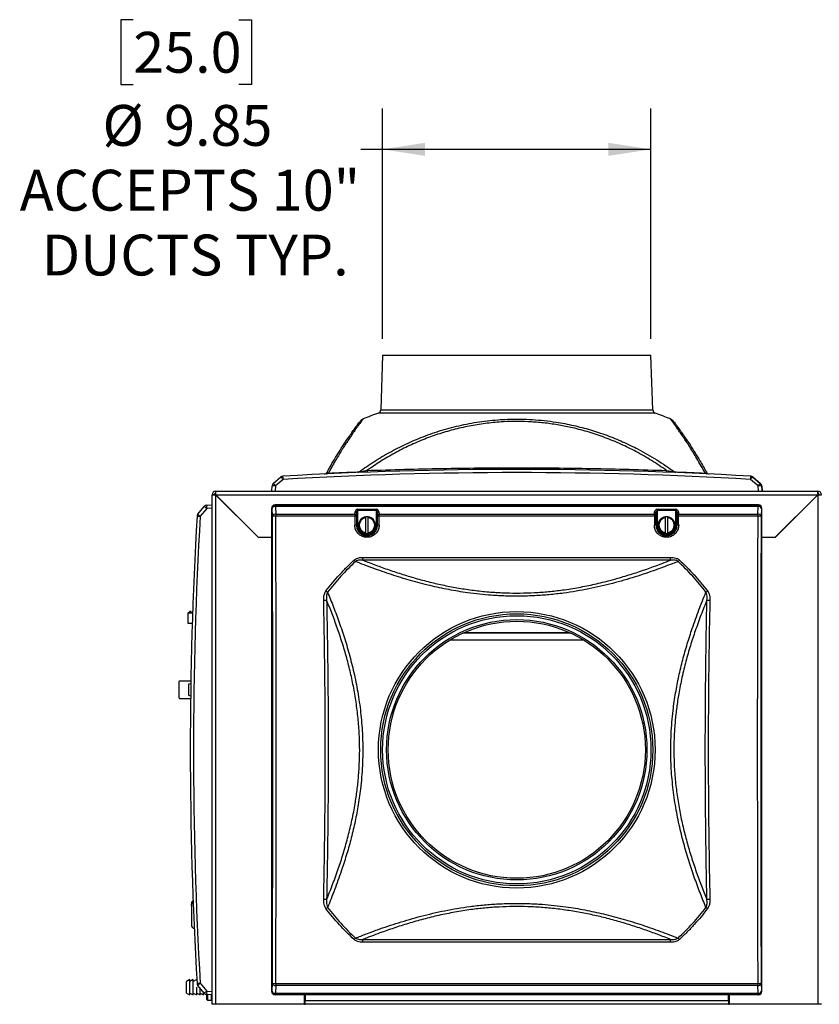
# Model space of a CAD drawing. Units: inches. Extents: x 0.4 to 16.6, y 0.2 to 10.8.
# Drawn here: x 8.9 to 11.4, y 3.8 to 6.8 of the extents above; entities that cross this region are included whole.
import ezdxf

# ---------------------------------------------------------------- set-up
doc = ezdxf.new("R2010")
doc.units = ezdxf.units.IN
doc.header["$MEASUREMENT"] = 0
doc.layers.add('SLD-0', color=179, linetype='Continuous')
doc.styles.add('SLDTEXTSTYLE0', font='TXT', dxfattribs={"width": 0.75})
doc.dimstyles.new('SLDDIMSTYLE0', dxfattribs={"dimtxt": 0.125, "dimasz": 0.13, "dimexe": 0, "dimexo": 0.0625, "dimgap": 0.03125, "dimtad": 0, "dimtih": 1, "dimtoh": 1, "dimlfac": 12, "dimrnd": 1e-09, "dimzin": 12, "dimdsep": 46, "dimtxsty": 'SLDTEXTSTYLE0', "dimsah": 1, "dimcen": 0.09, "dimadec": 0, "dimazin": 3, "dimtfac": 1, "dimtofl": 0, "dimtmove": 0, "dimatfit": 3, "dimfxl": 0, "dimfrac": 2, "dimtolj": 1, "dimtzin": 12, "dimarcsym": 0})

# ---------------------------------------------------------------- blocks, each defined once
blk = doc.blocks.new('_D_15')
at = {"layer": 'SLD-0'}
for p, q in [((9.2802, 6.7745), (9.2422, 6.7745)), ((9.2422, 6.7745), (9.2422, 6.5761)), ((9.6035, 6.7745), (9.6416, 6.7745)), ((9.6416, 6.7745), (9.6416, 6.5761)), ((9.2422, 6.5761), (9.2802, 6.5761)), ((9.6416, 6.5761), (9.6035, 6.5761)), ((10.0432, 5.7977), (10.0432, 6.5026)), ((10.8643, 5.7977), (10.8643, 6.5026)), ((10.0432, 6.3776), (9.9765, 6.3776)), ((10.8643, 6.3776), (10.0432, 6.3776))]:
    blk.add_line(p, q, dxfattribs=at)
for points in [[(10.0432, 6.3776), (10.1732, 6.3576), (10.1732, 6.3976)], [(10.8643, 6.3776), (10.7343, 6.3976), (10.7343, 6.3576)]]:
    blk.add_solid(points, dxfattribs=at)
at = {"layer": 'SLD-0', "char_height": 0.125, "attachment_point": 1, "style": 'SLDTEXTSTYLE0'}
for s, insert in [('25.0', (9.2802, 6.7372)), ('%%c', (9.186, 6.5134)), ('9.85', (9.3745, 6.5134)), ('ACCEPTS 10"', (8.9326, 6.3149)), ('DUCTS TYP.', (9.0003, 6.1165))]:
    blk.add_mtext(s, dxfattribs=dict(at, insert=insert))

msp = doc.modelspace()

# ---------------------------------------------------------------- linework, layer by layer
at = {"color": 7, "linetype": 'Continuous', "lineweight": 25}
for p, q in [((10.0432, 5.74772), (10.03733, 5.57965)), ((10.0432, 5.74772), (10.8643, 5.74772)), ((10.87017, 5.57965), (10.8643, 5.74772)), ((9.70845, 5.35476), (9.73217, 5.37467)), ((9.73886, 5.36732), (9.71514, 5.34742)), ((11.19235, 5.34742), (11.16863, 5.36732)), ((11.17532, 5.37467), (11.19904, 5.35476)), ((11.17616, 5.37467), (11.19988, 5.35476)), ((9.70375, 5.33105), (9.70475, 5.34742)), ((9.71514, 5.34742), (9.71414, 5.33105)), ((11.19335, 5.33105), (11.19235, 5.34742)), ((11.20275, 5.34742), (11.20375, 5.33105)), ((11.20358, 5.34742), (11.20458, 5.33105)), ((9.52791, 5.32022), (9.52125, 5.32022)), ((9.52125, 3.76022), (9.52125, 5.32022)), ((9.53208, 5.33105), (11.37541, 5.33105)), ((9.53208, 5.33105), (9.53208, 5.32439)), ((9.53208, 5.31963), (9.53208, 3.76022)), ((9.53208, 5.31963), (9.66291, 5.1888)), ((9.53267, 5.32022), (11.37482, 5.32022)), ((9.6635, 5.18939), (9.53267, 5.32022)), ((11.37482, 5.32022), (11.24399, 5.18939)), ((11.24458, 5.1888), (11.37541, 5.31963)), ((11.37541, 5.32439), (11.37541, 5.33105)), ((11.37541, 5.31963), (11.37541, 3.76022)), ((9.47763, 5.26096), (9.49754, 5.28468)), ((9.50488, 5.27799), (9.48498, 5.25427)), ((9.50488, 5.28839), (9.52125, 5.28939)), ((9.52125, 5.27899), (9.50488, 5.27799)), ((9.70375, 3.79978), (9.70375, 5.27899)), ((9.70475, 5.27799), (9.70375, 5.27899)), ((9.70596, 5.25427), (9.70475, 5.27799)), ((9.71414, 5.28939), (9.71514, 5.28839)), ((11.19335, 5.28939), (9.71414, 5.28939)), ((9.71514, 5.28839), (9.71514, 5.28468)), ((9.71514, 5.28839), (11.19235, 5.28839)), ((9.71514, 5.28468), (9.71636, 5.26096)), ((11.19235, 5.28468), (9.71514, 5.28468)), ((9.96645, 5.2756), (10.02437, 5.2756)), ((9.96645, 5.2756), (9.96645, 5.27239)), ((10.02437, 5.2756), (10.02437, 5.27239)), ((10.88312, 5.2756), (10.94104, 5.2756)), ((10.88312, 5.2756), (10.88312, 5.27239)), ((10.94104, 5.2756), (10.94104, 5.27239)), ((11.19113, 5.26096), (11.19235, 5.28468)), ((11.19235, 5.28839), (11.19335, 5.28939)), ((11.19235, 5.28468), (11.19235, 5.28839)), ((11.20275, 5.27799), (11.20153, 5.25427)), ((11.20375, 5.27899), (11.20275, 5.27799)), ((11.20375, 3.79978), (11.20375, 5.27899)), ((9.591, 5.26189), (9.58982, 5.26189)), ((9.59958, 5.25331), (9.59958, 5.25213)), ((9.71636, 5.26096), (9.71636, 5.25487)), ((9.71636, 5.26096), (9.95851, 5.26096)), ((9.9584, 5.25487), (9.71636, 5.25487)), ((9.95851, 5.26096), (9.95898, 5.26744)), ((9.96396, 5.26423), (9.96349, 5.25775)), ((9.96396, 5.22689), (9.96396, 5.26423)), ((9.96645, 5.27239), (9.96645, 5.22689)), ((10.02437, 5.27239), (9.96645, 5.27239)), ((9.99187, 5.25016), (9.99187, 5.25269)), ((9.99895, 5.25269), (9.99187, 5.25269)), ((9.99187, 5.20361), (9.99187, 5.25016)), ((9.99895, 5.25016), (9.99895, 5.25269)), ((9.99895, 5.20361), (9.99895, 5.25016)), ((10.02437, 5.22689), (10.02437, 5.27239)), ((10.02734, 5.25775), (10.02686, 5.26423)), ((10.02686, 5.26423), (10.02686, 5.22689)), ((10.03184, 5.26744), (10.03232, 5.26096)), ((10.03232, 5.26096), (10.87517, 5.26096)), ((10.87506, 5.25487), (10.03243, 5.25487)), ((10.87517, 5.26096), (10.87565, 5.26744)), ((10.88063, 5.26423), (10.88015, 5.25775)), ((10.88063, 5.22689), (10.88063, 5.26423)), ((10.88312, 5.27239), (10.88312, 5.22689)), ((10.94104, 5.27239), (10.88312, 5.27239)), ((10.90854, 5.25016), (10.90854, 5.25269)), ((10.91562, 5.25269), (10.90854, 5.25269)), ((10.90854, 5.20361), (10.90854, 5.25016)), ((10.91562, 5.25016), (10.91562, 5.25269)), ((10.91562, 5.20361), (10.91562, 5.25016)), ((10.94104, 5.22689), (10.94104, 5.27239)), ((10.94401, 5.25775), (10.94353, 5.26423)), ((10.94353, 5.26423), (10.94353, 5.22689)), ((10.94851, 5.26744), (10.94899, 5.26096)), ((10.94899, 5.26096), (11.19113, 5.26096)), ((11.19113, 5.25487), (10.9491, 5.25487)), ((11.19113, 5.25487), (11.19113, 5.26096)), ((11.30791, 5.25331), (11.30791, 5.25213)), ((11.31767, 5.26189), (11.31649, 5.26189)), ((11.31708, 5.26189), (11.31708, 5.2613)), ((9.96396, 5.22689), (9.96324, 5.22689)), ((9.96645, 5.22689), (9.96396, 5.22689)), ((10.02437, 5.22689), (10.02686, 5.22689)), ((10.02686, 5.22689), (10.02759, 5.22689)), ((10.88063, 5.22689), (10.87991, 5.22689)), ((10.88312, 5.22689), (10.88063, 5.22689)), ((10.94104, 5.22689), (10.94353, 5.22689)), ((10.94353, 5.22689), (10.94425, 5.22689)), ((9.70375, 5.1888), (9.66291, 5.1888)), ((9.70375, 5.18939), (9.6635, 5.18939)), ((9.99187, 5.20109), (9.99187, 5.20361)), ((9.99187, 5.20109), (9.99895, 5.20109)), ((9.99895, 5.20109), (9.99895, 5.20361)), ((10.90854, 5.20109), (10.90854, 5.20361)), ((10.90854, 5.20109), (10.91562, 5.20109)), ((10.91562, 5.20109), (10.91562, 5.20361)), ((11.24399, 5.18939), (11.20375, 5.18939)), ((11.24458, 5.1888), (11.20375, 5.1888)), ((9.98298, 5.12854), (10.92452, 5.12854)), ((9.98298, 5.11992), (9.98298, 5.12854)), ((10.92452, 5.11992), (10.92452, 5.12854)), ((10.92452, 5.11992), (9.98298, 5.11992)), ((9.44715, 4.95816), (9.45371, 4.96276)), ((9.44715, 4.95816), (9.44715, 4.92667)), ((9.46164, 4.95816), (9.44715, 4.95816)), ((9.45699, 4.96276), (9.45371, 4.96276)), ((9.45699, 4.95816), (9.45699, 4.96276)), ((9.44715, 4.92667), (9.46062, 4.92667)), ((10.62018, 4.89595), (10.28732, 4.89595)), ((10.29371, 4.89887), (10.61378, 4.89887)), ((10.25046, 4.8763), (10.65703, 4.8763)), ((9.41958, 4.74735), (9.41958, 4.69901)), ((9.45636, 4.74985), (9.42208, 4.74985)), ((9.45623, 4.74162), (9.44875, 4.73985)), ((9.44875, 4.73985), (9.44875, 4.70651)), ((9.44875, 4.70651), (9.45568, 4.70487)), ((9.42208, 4.69651), (9.45557, 4.69651)), ((9.45791, 4.06851), (9.45791, 4.06269)), ((9.45791, 4.06269), (9.45791, 4.06263)), ((9.45791, 4.06263), (9.45791, 4.00285)), ((9.98298, 3.95885), (10.92452, 3.95885)), ((9.98298, 3.95023), (9.98298, 3.95885)), ((10.92452, 3.95023), (9.98298, 3.95023)), ((10.92452, 3.95023), (10.92452, 3.95885)), ((9.45354, 3.83584), (9.44312, 3.83053)), ((9.44312, 3.8123), (9.44312, 3.83053)), ((9.46395, 3.83584), (9.45354, 3.83053)), ((9.45354, 3.8123), (9.45354, 3.83584)), ((9.47437, 3.83584), (9.46395, 3.83053)), ((9.46395, 3.8123), (9.46395, 3.83584)), ((9.44312, 3.79407), (9.44312, 3.8123)), ((9.45354, 3.78877), (9.45354, 3.8123)), ((9.46395, 3.78877), (9.46395, 3.8123)), ((9.47437, 3.78877), (9.47437, 3.8123)), ((9.49754, 3.79409), (9.47763, 3.81781)), ((9.48479, 3.78877), (9.48479, 3.80928)), ((9.48498, 3.82451), (9.50488, 3.80079)), ((9.50488, 3.80079), (9.52125, 3.79978)), ((9.70375, 3.79978), (9.70475, 3.80079)), ((9.70475, 3.80079), (9.70596, 3.82451)), ((9.71636, 3.81781), (9.71514, 3.79409)), ((9.71636, 3.8239), (11.19113, 3.8239)), ((9.71636, 3.8239), (9.71636, 3.81781)), ((11.19113, 3.81781), (9.71636, 3.81781)), ((11.19113, 3.81781), (11.19113, 3.8239)), ((11.19235, 3.79409), (11.19113, 3.81781)), ((11.20153, 3.82451), (11.20275, 3.80079)), ((11.20275, 3.80079), (11.20375, 3.79978)), ((9.44312, 3.79407), (9.45354, 3.78877)), ((9.45354, 3.79407), (9.46395, 3.78877)), ((9.46395, 3.79407), (9.47437, 3.78877)), ((9.47437, 3.79407), (9.48479, 3.78877)), ((9.48479, 3.79407), (9.4952, 3.78877)), ((9.4952, 3.78877), (9.4952, 3.79687)), ((9.4952, 3.79407), (9.49755, 3.79407)), ((9.52125, 3.78939), (9.50488, 3.79039)), ((9.50562, 3.77449), (9.50562, 3.79034)), ((9.50687, 3.77324), (9.52, 3.77324)), ((9.71514, 3.79039), (9.71414, 3.78939)), ((11.19335, 3.78939), (9.71414, 3.78939)), ((9.71514, 3.79409), (11.19235, 3.79409)), ((9.71514, 3.79409), (9.71514, 3.79039)), ((11.19235, 3.79039), (9.71514, 3.79039)), ((9.80375, 3.76022), (9.80375, 3.78939)), ((9.80375, 3.78772), (9.80583, 3.78772)), ((9.80583, 3.78939), (9.80583, 3.77105)), ((11.10166, 3.77105), (9.80583, 3.77105)), ((9.80583, 3.76022), (9.80583, 3.77105)), ((11.10166, 3.77105), (11.10166, 3.78939)), ((11.10166, 3.78772), (11.10375, 3.78772)), ((11.10166, 3.77105), (11.10166, 3.76022)), ((11.10375, 3.78939), (11.10375, 3.76022)), ((11.19235, 3.79039), (11.19235, 3.79409)), ((11.19335, 3.78939), (11.19235, 3.79039)), ((9.53208, 3.76022), (9.52125, 3.76022)), ((9.80375, 3.76022), (9.53208, 3.76022)), ((9.80375, 3.76689), (9.80583, 3.76689)), ((9.80375, 3.76022), (9.80583, 3.76022)), ((11.10166, 3.76022), (9.80583, 3.76022)), ((11.10166, 3.76689), (11.10375, 3.76689)), ((11.10166, 3.76022), (11.10375, 3.76022)), ((11.37541, 3.76022), (11.10375, 3.76022)), ((11.38625, 3.76022), (11.37541, 3.76022))]:
    msp.add_line(p, q, dxfattribs=at)
at = {"color": 8, "linetype": 'Continuous', "lineweight": 25}
for p, q in [((10.03733, 5.57965), (10.87017, 5.57965)), ((10.87704, 5.57022), (10.03046, 5.57022)), ((9.50687, 3.79027), (9.50687, 3.77324)), ((9.52, 3.77324), (9.52, 3.78946))]:
    msp.add_line(p, q, dxfattribs=at)
at = {"color": 8, "linetype": 'Continuous', "lineweight": 25, "flags": 128}
for points in [[(11.17571, 5.37434), (11.17598, 5.37457), (11.17616, 5.37467)], [(11.19942, 5.35443), (11.1997, 5.35467), (11.19988, 5.35476)]]:
    msp.add_lwpolyline(points, dxfattribs=at)
at = {"color": 7, "linetype": 'Continuous', "lineweight": 25}
for radius in [0.42329, 0.41642, 0.41055, 0.39846, 0.39349]:
    msp.add_circle((10.45375, 4.53939), radius, dxfattribs=at)
for centre, radius, start, end in [((10.02692, 5.58002), 0.01042, 289.87675, 358), ((10.88058, 5.58002), 0.01042, 182, 250.12325), ((10.45375, 4.39941), 1.24497, 109.87675, 112.19884), ((10.45375, 4.39941), 1.24497, 67.80117, 70.12325), ((10.45375, -7.01741), 12.41513, 86.696221, 93.303779), ((9.73886, 5.36669), 0.01042, 93.30378, 130), ((9.68948, 5.32902), 0.0625, 37.79738, 46.91728), ((9.0612, 5.33056), 0.67866, 3.10552, 3.93136), ((10.45375, -7.01678), 12.40472, 86.696221, 93.303779), ((9.86409, 5.39414), 0.01042, 272.71998, 331.07947), ((9.87246, 5.39047), 0.00636, 274.00373, 318.70453), ((9.96712, 5.39312), 0.00494, 275.09017, 325.43587), ((10.04141, 5.39526), 0.04605, 180.99826, 187.47446), ((10.86608, 5.39526), 0.04605, 352.52554, 359.00174), ((10.94037, 5.39312), 0.00494, 214.56413, 264.90983), ((11.03503, 5.39047), 0.00636, 221.29547, 265.99627), ((11.0434, 5.39414), 0.01042, 208.92053, 267.28002), ((11.8463, 5.33056), 0.67866, 176.06864, 176.89448), ((11.21802, 5.32902), 0.0625, 133.08272, 142.20262), ((11.16863, 5.36669), 0.01042, 50, 86.69622), ((11.16946, 5.36669), 0.01042, 50, 86.69622), ((9.71514, 5.34678), 0.01042, 130, 176.5), ((9.70995, 5.30466), 0.04308, 83.06854, 96.93146), ((9.66576, 5.30912), 0.0625, 37.79738, 46.91728), ((11.24174, 5.30912), 0.0625, 133.08272, 142.20262), ((11.19755, 5.30466), 0.04308, 83.06854, 96.93146), ((11.19235, 5.34678), 0.01042, 3.5, 50), ((11.19318, 5.34678), 0.01042, 3.5, 50), ((9.53208, 5.32022), 0.01083, 90, 180), ((9.53208, 5.32022), 0.00417, 90, 180), ((11.37541, 5.32022), 0.01083, 0, 90), ((11.37541, 5.32022), 0.00417, 0, 90), ((9.50552, 5.27799), 0.01042, 93.5, 140), ((9.54319, 5.32738), 0.0625, 223.08272, 232.20262), ((9.54764, 5.28319), 0.04308, 173.06854, 186.93146), ((9.71519, 5.27794), 0.01044, 90.24971, 179.75029), ((9.71404, 5.27498), 0.00977, 83.51459, 162.04758), ((11.1923, 5.27794), 0.01044, 0.24971, 89.75029), ((11.19345, 5.27498), 0.00977, 17.95242, 96.48541), ((21.86971, 4.53939), 12.41513, 176.696221, 183.303779), ((21.86908, 4.53939), 12.40472, 176.696221, 183.303779), ((9.48561, 5.25427), 0.01042, 140, 176.69622), ((9.52174, 5.93194), 0.67866, 266.06864, 266.89448), ((9.52328, 5.30366), 0.0625, 223.08272, 232.20262), ((9.71526, 5.25126), 0.00977, 83.51459, 162.04758), ((9.71416, 5.20263), 0.05228, 87.58852, 99.02038), ((9.95936, 5.2284), 0.02648, 81.28393, 92.09433), ((9.95894, 5.25617), 0.00481, 19.13783, 95.19848), ((9.95942, 5.26265), 0.00481, 19.13783, 95.19848), ((9.99541, 5.22689), 0.02604, 97.81645, 262.18355), ((9.99541, 5.22689), 0.02354, 98.65257, 261.34743), ((9.99541, 5.22689), 0.02604, 277.81645, 82.18355), ((9.99541, 5.22689), 0.02354, 278.65257, 81.34743), ((10.03141, 5.26265), 0.00481, 84.80152, 160.86217), ((10.03188, 5.25617), 0.00481, 84.80152, 160.86217), ((10.03146, 5.2284), 0.02648, 87.90567, 98.71607), ((10.87603, 5.2284), 0.02648, 81.28393, 92.09433), ((10.87561, 5.25617), 0.00481, 19.13783, 95.19848), ((10.87609, 5.26265), 0.00481, 19.13783, 95.19848), ((10.91208, 5.22689), 0.02604, 97.81645, 262.18355), ((10.91208, 5.22689), 0.02354, 98.65257, 261.34743), ((10.91208, 5.22689), 0.02604, 277.81645, 82.18355), ((10.91208, 5.22689), 0.02354, 278.65257, 81.34743), ((10.94807, 5.26265), 0.00481, 84.80152, 160.86217), ((10.94855, 5.25617), 0.00481, 84.80152, 160.86217), ((10.94813, 5.2284), 0.02648, 87.90567, 98.71607), ((11.19223, 5.25126), 0.00977, 17.95242, 96.48541), ((11.19333, 5.20263), 0.05228, 80.97962, 92.41148), ((9.95923, 5.19965), 0.02753, 81.61882, 92.01532), ((9.99541, 5.22689), 0.03145, 180, 0), ((9.99541, 5.22689), 0.02896, 180, 0), ((10.0316, 5.19965), 0.02753, 87.98468, 98.38118), ((10.87589, 5.19965), 0.02753, 81.61882, 92.01532), ((10.91208, 5.22689), 0.03145, 180, 0), ((10.91208, 5.22689), 0.02896, 180, 0), ((10.94827, 5.19965), 0.02753, 87.98468, 98.38118), ((10.14921, 5.30018), 0.26406, 222.95797, 224.2574), ((10.75829, 5.30018), 0.26406, 315.7426, 317.04203), ((10.03608, 5.24228), 0.27308, 232.52248, 233.79256), ((10.87141, 5.24228), 0.27308, 306.20744, 307.47752), ((9.86025, 5.16364), 0.16628, 270.88678, 273.99575), ((11.04724, 5.16364), 0.16628, 266.00425, 269.11322), ((9.42208, 4.74735), 0.0025, 90, 180), ((9.42208, 4.69901), 0.0025, 180, 270), ((9.46883, 4.06851), 0.01092, 121.278, 180), ((9.86025, 3.91514), 0.16628, 86.00425, 89.11322), ((11.04724, 3.91514), 0.16628, 90.88678, 93.99575), ((10.03608, 3.83649), 0.27308, 126.20744, 127.47752), ((10.87141, 3.83649), 0.27308, 52.52248, 53.79256), ((9.46883, 4.00285), 0.01092, 180, 258.46223), ((10.14921, 3.77859), 0.26406, 135.7426, 137.04203), ((10.75829, 3.77859), 0.26406, 42.95797, 44.2574), ((9.52174, 3.14684), 0.67866, 93.10552, 93.93136), ((9.48561, 3.82451), 0.01042, 183.30378, 220), ((9.52328, 3.77512), 0.0625, 127.79738, 136.91728), ((9.54319, 3.7514), 0.0625, 127.79738, 136.91728), ((9.54764, 3.79559), 0.04308, 173.06854, 186.93146), ((9.71404, 3.8038), 0.00977, 197.95242, 276.48541), ((9.71519, 3.80083), 0.01044, 180.24971, 269.75029), ((9.71416, 3.87614), 0.05228, 260.97962, 272.41148), ((9.71526, 3.82752), 0.00977, 197.95242, 276.48541), ((11.19333, 3.87614), 0.05228, 267.58852, 279.02038), ((11.19223, 3.82752), 0.00977, 263.51459, 342.04758), ((11.19345, 3.8038), 0.00977, 263.51459, 342.04758), ((11.1923, 3.80083), 0.01044, 270.24971, 359.75029), ((9.50552, 3.80079), 0.01042, 220, 266.5), ((9.50687, 3.77449), 0.00125, 180, 270), ((9.52, 3.77449), 0.00125, 270, 0)]:
    msp.add_arc(centre, radius, start, end, dxfattribs=at)
at = {"color": 8, "linetype": 'Continuous', "lineweight": 25}
msp.add_arc((11.20271, 5.34559), 0.00203, 64.49807, 89.26555, dxfattribs=at)
at = {"color": 7, "linetype": 'Continuous', "lineweight": 25}
for centre, major_axis, ratio, start_param, end_param in [((9.71418, 5.27895), (0.00739, -0.00739), 0.99628, 2.358058, 3.9251274), ((9.96645, 5.26667), (0, 0.00894), 0.8390996, 0, 1.4835299), ((10.02437, 5.26667), (0, 0.00894), 0.8390996, 4.7996554, 6.2831853), ((10.88312, 5.26667), (0, 0.00894), 0.8390996, 0, 1.4835299), ((10.94104, 5.26667), (0, 0.00894), 0.8390996, 4.7996554, 6.2831853), ((11.19331, 5.27895), (-0.00739, -0.00739), 0.99628, 2.358058, 3.9251274), ((8.94852, 4.53939), (0, 12.40472), 0.0611626, 4.6547272, 4.7700508), ((8.95892, 4.53939), (0, 12.41513), 0.0611113, 4.6547272, 4.7700508), ((11.04234, 4.53939), (0, 12.41513), 0.0874534, 1.5131345, 1.5153697), ((9.95887, 5.25427), (0, 0.01042), 0.0454941, 0.8726646, 1.5131345), ((11.04732, 4.53939), (0, 12.41013), 0.0874887, 1.5131345, 1.5153697), ((9.96385, 5.25427), (0, 0.00542), 0.0874887, 0.8726646, 1.5131345), ((9.96645, 5.26345), (0, 0.00894), 0.2796999, 0, 1.4835299), ((10.02437, 5.26345), (0, 0.00894), 0.2796999, 4.7996554, 6.2831853), ((10.02698, 5.25427), (0, 0.00542), 0.0874887, 4.7700508, 5.4105207), ((8.94351, 4.53939), (0, 12.41013), 0.0874887, 4.7678156, 4.7700508), ((10.03196, 5.25427), (0, 0.01042), 0.0454941, 4.7700508, 5.4105207), ((8.94849, 4.53939), (0, 12.41513), 0.0874534, 4.7678156, 4.7700508), ((11.959, 4.53939), (0, 12.41513), 0.0874534, 1.5131345, 1.5153697), ((10.87554, 5.25427), (0, 0.01042), 0.0454941, 0.8726646, 1.5131345), ((11.96399, 4.53939), (0, 12.41013), 0.0874887, 1.5131345, 1.5153697), ((10.88052, 5.25427), (0, 0.00542), 0.0874887, 0.8726646, 1.5131345), ((10.88312, 5.26345), (0, 0.00894), 0.2796999, 0, 1.4835299), ((10.94104, 5.26345), (0, 0.00894), 0.2796999, 4.7996554, 6.2831853), ((10.94364, 5.25427), (0, 0.00542), 0.0874887, 4.7700508, 5.4105207), ((9.86017, 4.53939), (0, 12.41013), 0.0874887, 4.7678156, 4.7700508), ((10.94862, 5.25427), (0, 0.01042), 0.0454941, 4.7700508, 5.4105207), ((9.86515, 4.53939), (0, 12.41513), 0.0874534, 4.7678156, 4.7700508), ((11.94857, 4.53939), (0, 12.41513), 0.0611113, 1.5131345, 1.6284581), ((11.95897, 4.53939), (0, 12.40472), 0.0611626, 1.5131345, 1.6284581), ((9.71418, 3.79982), (0.00739, 0.00739), 0.99628, 2.358058, 3.9251274), ((11.19331, 3.79982), (-0.00739, 0.00739), 0.99628, 2.358058, 3.9251274)]:
    msp.add_ellipse(centre, major_axis=major_axis, ratio=ratio, start_param=start_param, end_param=end_param, dxfattribs=at)
at = {"color": 8, "linetype": 'Continuous', "lineweight": 25}
for points, knots in [([(9.98342, 5.55197), (9.98339, 5.55192), (9.98331, 5.55181), (9.98114, 5.54892), (9.97769, 5.54428), (9.9735, 5.53859), (9.96873, 5.53201), (9.96358, 5.52484), (9.95778, 5.51663), (9.95116, 5.50709), (9.94373, 5.49618), (9.93549, 5.48379), (9.92672, 5.47028), (9.91747, 5.45562), (9.90783, 5.43989), (9.89785, 5.42304), (9.88764, 5.40526), (9.8807, 5.3926), (9.87724, 5.38627)], [0, 0, 0, 0, 0.0630172, 0.1437734, 0.2117693, 0.2797668, 0.335108, 0.39045, 0.4463588, 0.5022685, 0.5636042, 0.6249413, 0.6868094, 0.7486787, 0.811275, 0.8738724, 0.9369358, 1, 1, 1, 1]), ([(11.03025, 5.38627), (11.02597, 5.39407), (11.0174, 5.40969), (11.0052, 5.43064), (10.99372, 5.44966), (10.983, 5.46681), (10.97278, 5.48264), (10.96311, 5.49717), (10.95418, 5.51023), (10.94611, 5.52176), (10.93907, 5.53161), (10.93302, 5.53992), (10.92822, 5.54641), (10.92512, 5.55057), (10.92375, 5.5524), (10.92402, 5.55204), (10.92407, 5.55197)], [0, 0, 0, 0, 0.0779558, 0.1560491, 0.226805, 0.297559, 0.36913, 0.4406985, 0.51361, 0.5865186, 0.6602624, 0.7344599, 0.8158276, 0.8971924, 0.9801038, 1, 1, 1, 1])]:
    msp.add_open_spline(points, degree=3, knots=knots, dxfattribs=at)
at = {"color": 7, "linetype": 'Continuous', "lineweight": 25}
for points, knots in [([(9.97119, 5.39032), (9.9862, 5.40085), (10.01626, 5.42196), (10.06412, 5.45029), (10.11421, 5.47596), (10.1584, 5.49488), (10.19539, 5.50842), (10.22447, 5.51784), (10.2541, 5.5262), (10.2845, 5.53352), (10.31556, 5.53971), (10.34735, 5.54472), (10.37952, 5.54844), (10.41006, 5.5507), (10.43875, 5.55173), (10.46874, 5.5518), (10.5019, 5.55053), (10.53809, 5.54746), (10.57118, 5.54313), (10.60115, 5.53795), (10.63636, 5.53061), (10.67937, 5.51934), (10.72936, 5.50265), (10.77821, 5.48275), (10.81958, 5.46273), (10.85412, 5.44383), (10.8822, 5.42704), (10.90968, 5.40928), (10.92742, 5.39664), (10.9363, 5.39032)], [0, 0, 0, 0, 0.0545566, 0.1093062, 0.164723, 0.2204078, 0.2498155, 0.2792226, 0.3088483, 0.3384734, 0.3688705, 0.3992669, 0.4299713, 0.4606752, 0.4858886, 0.5111019, 0.5453491, 0.5796258, 0.6138749, 0.6400537, 0.6662328, 0.7166388, 0.7677291, 0.818825, 0.8705535, 0.9028065, 0.9351694, 0.9675328, 1, 1, 1, 1]), ([(9.98339, 5.55204), (9.98277, 5.55179), (9.98127, 5.55117), (9.9792, 5.54987), (9.97728, 5.5484), (9.97587, 5.54707), (9.97498, 5.54609), (9.97455, 5.54558), (9.97445, 5.54546), (9.97444, 5.54544)], [0, 0, 0, 0, 0.17680835, 0.42324858, 0.63666197, 0.81015893, 0.92981129, 0.99128893, 1, 1, 1, 1]), ([(10.93305, 5.54544), (10.933, 5.54551), (10.93281, 5.54573), (10.93204, 5.54662), (10.93063, 5.54805), (10.92838, 5.54982), (10.92614, 5.55128), (10.92456, 5.55182), (10.92408, 5.55198)], [0, 0, 0, 0, 0.0331326, 0.1181377, 0.3093588, 0.5638432, 0.8655619, 1, 1, 1, 1]), ([(9.87321, 5.3891), (9.87826, 5.39808), (9.88836, 5.41606), (9.90302, 5.44045), (9.91702, 5.46282), (9.93006, 5.48279), (9.94167, 5.49994), (9.95164, 5.51422), (9.95987, 5.52574), (9.96643, 5.53472), (9.97106, 5.54094), (9.97362, 5.54432), (9.9737, 5.54444), (9.97373, 5.54448)], [0, 0, 0, 0, 0.0963946, 0.19303369, 0.28970485, 0.38624598, 0.48255823, 0.57334215, 0.6644702, 0.75566904, 0.84670862, 0.93741807, 1, 1, 1, 1]), ([(10.91212, 5.39446), (10.89699, 5.40479), (10.86673, 5.42544), (10.81998, 5.45214), (10.7727, 5.47545), (10.72497, 5.49527), (10.67568, 5.51208), (10.62834, 5.52477), (10.58338, 5.5338), (10.54114, 5.53985), (10.49843, 5.54359), (10.45556, 5.54495), (10.41034, 5.54383), (10.36294, 5.53963), (10.31368, 5.53198), (10.26522, 5.52125), (10.21791, 5.50762), (10.17119, 5.4909), (10.12525, 5.47104), (10.08018, 5.44808), (10.03668, 5.42274), (10.00913, 5.40388), (9.99537, 5.39446)], [0, 0, 0, 0, 0.0575937, 0.115182, 0.1682499, 0.2214485, 0.2746135, 0.3276353, 0.3701664, 0.4128545, 0.4555858, 0.4982546, 0.5407695, 0.5904652, 0.6403721, 0.6903879, 0.7403642, 0.7901184, 0.8425237, 0.895031, 0.9475621, 1, 1, 1, 1]), ([(10.93374, 5.54452), (10.9337, 5.54458), (10.93345, 5.54491), (10.93482, 5.54309), (10.93787, 5.539), (10.94309, 5.53191), (10.95062, 5.52156), (10.96056, 5.50754), (10.97221, 5.49059), (10.98526, 5.47092), (10.9994, 5.4487), (11.01572, 5.42198), (11.02761, 5.40092), (11.03428, 5.3891)], [0, 0, 0, 0, 0.0174642, 0.1025273, 0.1876012, 0.27247, 0.3720083, 0.4719428, 0.5721838, 0.672541, 0.7727443, 0.8724626, 1, 1, 1, 1]), ([(9.99537, 5.39446), (10.03351, 5.39575), (10.10978, 5.39835), (10.22426, 5.40091), (10.33878, 5.4025), (10.45339, 5.40302), (10.56804, 5.40251), (10.68275, 5.40092), (10.79745, 5.39835), (10.8739, 5.39576), (10.91212, 5.39446)], [0, 0, 0, 0, 0.12486, 0.24972, 0.3746357, 0.4995513, 0.6246354, 0.7497194, 0.8748597, 1, 1, 1, 1]), ([(9.87321, 5.3891), (9.87311, 5.38885), (9.87279, 5.38804), (9.87315, 5.38692), (9.87611, 5.38645), (9.87724, 5.38627)], [0, 0, 0, 0, 0.2142265, 0.6996153, 1, 1, 1, 1]), ([(9.87724, 5.38627), (9.88451, 5.38661), (9.89908, 5.38729), (9.92218, 5.3883), (9.94611, 5.38932), (9.96283, 5.38998), (9.97119, 5.39032)], [0, 0, 0, 0, 0.2489042, 0.4982459, 0.7489042, 1, 1, 1, 1]), ([(9.97119, 5.39032), (9.97315, 5.39062), (9.97713, 5.39123), (9.98372, 5.39237), (9.98982, 5.39345), (9.99371, 5.39416), (9.99537, 5.39446)], [0, 0, 0, 0, 0.25728793, 0.52434438, 0.79720502, 1, 1, 1, 1]), ([(10.91212, 5.39446), (10.91478, 5.39398), (10.92013, 5.39301), (10.92844, 5.39155), (10.93364, 5.39073), (10.9363, 5.39032)], [0, 0, 0, 0, 0.3249018, 0.6548386, 1, 1, 1, 1]), ([(10.9363, 5.39032), (10.94459, 5.38999), (10.96119, 5.38932), (10.98507, 5.38831), (11.00825, 5.38729), (11.02291, 5.38661), (11.03025, 5.38627)], [0, 0, 0, 0, 0.24891446, 0.49825585, 0.74890536, 1, 1, 1, 1]), ([(11.03025, 5.38627), (11.03066, 5.38632), (11.03248, 5.3865), (11.03401, 5.38712), (11.03469, 5.38806), (11.03442, 5.38875), (11.03428, 5.3891)], [0, 0, 0, 0, 0.0914264, 0.4097312, 0.7019358, 1, 1, 1, 1]), ([(10.03257, 5.22716), (10.03218, 5.22298), (10.03139, 5.21461), (10.02503, 5.20344), (10.01562, 5.19494), (10.00386, 5.19006), (9.99117, 5.18935), (9.97897, 5.19287), (9.96861, 5.20023), (9.9613, 5.21059), (9.95847, 5.22015), (9.9583, 5.22574), (9.95826, 5.22716)], [0, 0, 0, 0, 0.1072495, 0.2144928, 0.3216415, 0.4286402, 0.5355139, 0.6423343, 0.7491911, 0.8561603, 0.9632767, 1, 1, 1, 1]), ([(9.96324, 5.22689), (9.96328, 5.22565), (9.96342, 5.22082), (9.96587, 5.21254), (9.97219, 5.20356), (9.98117, 5.19718), (9.99174, 5.19413), (10.00273, 5.19475), (10.01292, 5.19898), (10.02107, 5.20635), (10.02658, 5.21602), (10.02725, 5.22326), (10.02759, 5.22689)], [0, 0, 0, 0, 0.03671019, 0.14380375, 0.25076963, 0.35763772, 0.46447841, 0.57137478, 0.67839155, 0.7855472, 0.89278102, 1, 1, 1, 1]), ([(10.94923, 5.22716), (10.94884, 5.22298), (10.94806, 5.21461), (10.9417, 5.20344), (10.93229, 5.19494), (10.92052, 5.19006), (10.90784, 5.18935), (10.89564, 5.19287), (10.88528, 5.20023), (10.87797, 5.21059), (10.87514, 5.22015), (10.87497, 5.22574), (10.87493, 5.22716)], [0, 0, 0, 0, 0.1072495, 0.2144928, 0.3216415, 0.4286402, 0.5355139, 0.6423343, 0.7491911, 0.8561603, 0.9632767, 1, 1, 1, 1]), ([(10.87991, 5.22689), (10.87994, 5.22565), (10.88009, 5.22082), (10.88253, 5.21254), (10.88886, 5.20356), (10.89783, 5.19718), (10.90841, 5.19413), (10.9194, 5.19475), (10.92959, 5.19898), (10.93774, 5.20635), (10.94324, 5.21602), (10.94392, 5.22326), (10.94425, 5.22689)], [0, 0, 0, 0, 0.0367102, 0.1438037, 0.2507696, 0.3576377, 0.4644784, 0.5713748, 0.6783916, 0.7855472, 0.892781, 1, 1, 1, 1]), ([(9.95595, 5.12023), (9.95849, 5.12207), (9.96287, 5.12525), (9.97035, 5.12738), (9.97679, 5.1284), (9.98105, 5.1285), (9.98298, 5.12854)], [0, 0, 0, 0, 0.3229268, 0.5580134, 0.7993089, 1, 1, 1, 1]), ([(10.92452, 5.12854), (10.92721, 5.12846), (10.93267, 5.12828), (10.94114, 5.12646), (10.94762, 5.12358), (10.9508, 5.12087), (10.95154, 5.12023)], [0, 0, 0, 0, 0.2799947, 0.5659986, 0.8981014, 1, 1, 1, 1]), ([(9.86992, 5.02557), (9.87649, 5.03393), (9.88963, 5.05065), (9.9107, 5.07471), (9.93269, 5.09806), (9.94819, 5.11284), (9.95595, 5.12023)], [0, 0, 0, 0, 0.24891418, 0.49825547, 0.74890517, 1, 1, 1, 1]), ([(9.96008, 5.11589), (9.95245, 5.10862), (9.93718, 5.09405), (9.91543, 5.07095), (9.89447, 5.04702), (9.88134, 5.03031), (9.87477, 5.02194)], [0, 0, 0, 0, 0.2489042, 0.4982459, 0.7489042, 1, 1, 1, 1]), ([(9.98298, 5.11992), (9.9813, 5.12002), (9.97584, 5.12034), (9.96773, 5.11998), (9.96219, 5.11702), (9.96008, 5.11589)], [0, 0, 0, 0, 0.2142265, 0.6996153, 1, 1, 1, 1]), ([(10.94741, 5.11589), (10.93647, 5.11161), (10.91457, 5.10304), (10.88146, 5.09085), (10.84853, 5.07936), (10.81571, 5.06864), (10.78191, 5.05842), (10.74694, 5.04875), (10.71092, 5.03982), (10.67377, 5.03175), (10.63569, 5.02471), (10.59549, 5.01865), (10.55336, 5.01389), (10.50923, 5.01067), (10.46454, 5.00928), (10.41992, 5.00976), (10.37815, 5.01196), (10.33937, 5.01545), (10.30547, 5.01963), (10.27418, 5.02441), (10.24536, 5.02955), (10.21684, 5.03535), (10.18775, 5.04197), (10.15826, 5.0494), (10.12838, 5.05765), (10.09902, 5.06642), (10.07011, 5.07567), (10.04175, 5.0853), (10.01388, 5.09529), (9.98658, 5.1055), (9.96892, 5.11243), (9.96008, 5.11589)], [0, 0, 0, 0, 0.0389778, 0.0780244, 0.1134022, 0.1487792, 0.1845646, 0.2203488, 0.2568045, 0.2932587, 0.3301305, 0.3672292, 0.407913, 0.4485953, 0.4900509, 0.5315063, 0.5718846, 0.6058827, 0.6398816, 0.6675523, 0.6952235, 0.723178, 0.7511331, 0.7818011, 0.8124697, 0.8434039, 0.8743387, 0.905637, 0.9369359, 0.9684678, 1, 1, 1, 1]), ([(9.98298, 5.11992), (9.99593, 5.11488), (10.02185, 5.10477), (10.06265, 5.09012), (10.10484, 5.07612), (10.14845, 5.06308), (10.19253, 5.05146), (10.23702, 5.0415), (10.28173, 5.03326), (10.32735, 5.02671), (10.37356, 5.02203), (10.41916, 5.01944), (10.46392, 5.01897), (10.50767, 5.02036), (10.55115, 5.02354), (10.59661, 5.02873), (10.64376, 5.03626), (10.6923, 5.0462), (10.73965, 5.05785), (10.78562, 5.0709), (10.82996, 5.08504), (10.8767, 5.10137), (10.90733, 5.11325), (10.92452, 5.11992)], [0, 0, 0, 0, 0.04807208, 0.09626607, 0.14447607, 0.19262122, 0.24065222, 0.28592625, 0.33137189, 0.37685283, 0.42225435, 0.46749123, 0.50982396, 0.55226099, 0.59470341, 0.63704352, 0.68670204, 0.73655824, 0.78656733, 0.8366344, 0.88662469, 0.93637301, 1, 1, 1, 1]), ([(10.94741, 5.11589), (10.94681, 5.1163), (10.94411, 5.11812), (10.93863, 5.11965), (10.9315, 5.12033), (10.92686, 5.12006), (10.92452, 5.11992)], [0, 0, 0, 0, 0.0914264, 0.4097312, 0.7019358, 1, 1, 1, 1]), ([(11.03272, 5.02194), (11.02621, 5.03023), (11.01318, 5.04683), (10.99229, 5.07071), (10.97049, 5.09389), (10.95511, 5.10855), (10.94741, 5.11589)], [0, 0, 0, 0, 0.24891446, 0.49825585, 0.74890536, 1, 1, 1, 1]), ([(10.95154, 5.12023), (10.95924, 5.1129), (10.97463, 5.09823), (10.99656, 5.07495), (11.01771, 5.05084), (11.03094, 5.034), (11.03757, 5.02557)], [0, 0, 0, 0, 0.2489041, 0.4982457, 0.748904, 1, 1, 1, 1]), ([(9.86283, 4.99738), (9.86289, 5.00088), (9.86303, 5.008), (9.86514, 5.01782), (9.86849, 5.02324), (9.86992, 5.02557)], [0, 0, 0, 0, 0.3559564, 0.7237729, 1, 1, 1, 1]), ([(9.87477, 5.02194), (9.8739, 5.01999), (9.87214, 5.016), (9.87141, 5.00942), (9.87134, 5.00332), (9.87169, 4.99942), (9.87184, 4.99776)], [0, 0, 0, 0, 0.25728793, 0.52434438, 0.79720502, 1, 1, 1, 1]), ([(9.87477, 5.02194), (9.88085, 5.00694), (9.89304, 4.97688), (9.91073, 4.92901), (9.92753, 4.87892), (9.94053, 4.83474), (9.95012, 4.79775), (9.95692, 4.76867), (9.96306, 4.73904), (9.96852, 4.70864), (9.97319, 4.67757), (9.97702, 4.64579), (9.97988, 4.61362), (9.98164, 4.58308), (9.98244, 4.55438), (9.98249, 4.5244), (9.9815, 4.49124), (9.97913, 4.45504), (9.9758, 4.42195), (9.97186, 4.39198), (9.96633, 4.35678), (9.95798, 4.31377), (9.94596, 4.26377), (9.93214, 4.21492), (9.91881, 4.17356), (9.90671, 4.13901), (9.8963, 4.11093), (9.88564, 4.08345), (9.8784, 4.06571), (9.87477, 4.05683)], [0, 0, 0, 0, 0.0545566, 0.1093062, 0.164723, 0.2204078, 0.2498155, 0.2792226, 0.3088483, 0.3384734, 0.3688705, 0.3992669, 0.4299713, 0.4606752, 0.4858886, 0.5111019, 0.5453491, 0.5796258, 0.6138749, 0.6400537, 0.6662328, 0.7166388, 0.7677291, 0.818825, 0.8705535, 0.9028065, 0.9351694, 0.9675328, 1, 1, 1, 1]), ([(11.03272, 4.05683), (11.02664, 4.07184), (11.01445, 4.1019), (10.99677, 4.14976), (10.97996, 4.19986), (10.96696, 4.24404), (10.95738, 4.28103), (10.95058, 4.31011), (10.94444, 4.33974), (10.93898, 4.37014), (10.9343, 4.4012), (10.93048, 4.43299), (10.92761, 4.46516), (10.92586, 4.4957), (10.92505, 4.5244), (10.925, 4.55438), (10.92599, 4.58754), (10.92837, 4.62373), (10.9317, 4.65682), (10.93563, 4.68679), (10.94116, 4.722), (10.94952, 4.76501), (10.96153, 4.815), (10.97535, 4.86385), (10.98868, 4.90522), (11.00078, 4.93976), (11.01119, 4.96784), (11.02186, 4.99532), (11.0291, 5.01306), (11.03272, 5.02194)], [0, 0, 0, 0, 0.05455659, 0.10930622, 0.16472299, 0.22040777, 0.2498155, 0.27922259, 0.30884833, 0.3384734, 0.36887046, 0.3992669, 0.42997125, 0.4606752, 0.48588858, 0.51110193, 0.5453491, 0.57962581, 0.61387494, 0.64005371, 0.66623284, 0.71663884, 0.7677291, 0.81882502, 0.8705535, 0.9028065, 0.93516936, 0.96753277, 1, 1, 1, 1]), ([(11.03565, 4.99776), (11.03585, 5.00042), (11.03626, 5.00577), (11.03588, 5.01408), (11.03379, 5.01928), (11.03272, 5.02194)], [0, 0, 0, 0, 0.3249018, 0.6548386, 1, 1, 1, 1]), ([(11.03757, 5.02557), (11.03856, 5.02409), (11.04058, 5.02108), (11.0428, 5.01514), (11.0443, 5.00802), (11.04472, 5.00177), (11.04468, 4.9982), (11.04467, 4.99738)], [0, 0, 0, 0, 0.1802535, 0.3666837, 0.638423, 0.9165858, 1, 1, 1, 1]), ([(9.86283, 4.08139), (9.86358, 4.1195), (9.8651, 4.19571), (9.86662, 4.31009), (9.86756, 4.42454), (9.86787, 4.53904), (9.86756, 4.65361), (9.86662, 4.7682), (9.86511, 4.88281), (9.86359, 4.95919), (9.86283, 4.99738)], [0, 0, 0, 0, 0.1248507, 0.24973668, 0.37462264, 0.49962249, 0.62462235, 0.74973635, 0.87485037, 1, 1, 1, 1]), ([(9.87184, 4.08101), (9.87794, 4.09614), (9.89013, 4.1264), (9.90712, 4.17315), (9.92263, 4.22043), (9.93638, 4.26816), (9.94847, 4.31746), (9.95788, 4.36479), (9.96469, 4.40976), (9.96931, 4.452), (9.97221, 4.4947), (9.97329, 4.53757), (9.97245, 4.5828), (9.96916, 4.63019), (9.96327, 4.67945), (9.95521, 4.72791), (9.94522, 4.77522), (9.93331, 4.82194), (9.91964, 4.86788), (9.90452, 4.91295), (9.88851, 4.95645), (9.87739, 4.984), (9.87184, 4.99776)], [0, 0, 0, 0, 0.05759367, 0.11518204, 0.16824987, 0.22144851, 0.27461349, 0.32763531, 0.37016641, 0.41285448, 0.45558579, 0.49825462, 0.54076953, 0.59046522, 0.64037207, 0.69038792, 0.7403642, 0.79011839, 0.84252371, 0.89503099, 0.94756211, 1, 1, 1, 1]), ([(9.87184, 4.99776), (9.87259, 4.95963), (9.8741, 4.88335), (9.8756, 4.76887), (9.87654, 4.65435), (9.87684, 4.53975), (9.87654, 4.42509), (9.87561, 4.31038), (9.8741, 4.19568), (9.87259, 4.11923), (9.87184, 4.08101)], [0, 0, 0, 0, 0.12486, 0.24972, 0.3746357, 0.4995513, 0.6246354, 0.7497194, 0.8748597, 1, 1, 1, 1]), ([(11.03565, 4.99776), (11.02956, 4.98263), (11.01736, 4.95237), (11.00037, 4.90562), (10.98486, 4.85834), (10.97111, 4.81061), (10.95902, 4.76132), (10.94961, 4.71398), (10.9428, 4.66902), (10.93818, 4.62678), (10.93529, 4.58408), (10.9342, 4.5412), (10.93505, 4.49598), (10.93833, 4.44859), (10.94422, 4.39932), (10.95228, 4.35086), (10.96227, 4.30355), (10.97418, 4.25683), (10.98785, 4.21089), (11.00297, 4.16582), (11.01898, 4.12232), (11.0301, 4.09477), (11.03565, 4.08101)], [0, 0, 0, 0, 0.0575937, 0.115182, 0.1682499, 0.2214485, 0.2746135, 0.3276353, 0.3701664, 0.4128545, 0.4555858, 0.4982546, 0.5407695, 0.5904652, 0.6403721, 0.6903879, 0.7403642, 0.7901184, 0.8425237, 0.895031, 0.9475621, 1, 1, 1, 1]), ([(11.03565, 4.08101), (11.0349, 4.11915), (11.0334, 4.19542), (11.03189, 4.3099), (11.03096, 4.42442), (11.03065, 4.53903), (11.03095, 4.65368), (11.03189, 4.76839), (11.03339, 4.8831), (11.0349, 4.95954), (11.03565, 4.99776)], [0, 0, 0, 0, 0.12486, 0.24972, 0.3746357, 0.4995513, 0.6246354, 0.7497194, 0.8748597, 1, 1, 1, 1]), ([(11.04467, 4.99738), (11.04391, 4.95928), (11.04239, 4.88306), (11.04088, 4.76868), (11.03993, 4.65423), (11.03962, 4.53973), (11.03993, 4.42517), (11.04087, 4.31058), (11.04239, 4.19596), (11.04391, 4.11959), (11.04467, 4.08139)], [0, 0, 0, 0, 0.1248507, 0.2497367, 0.3746226, 0.4996225, 0.6246223, 0.7497363, 0.8748504, 1, 1, 1, 1]), ([(9.46343, 4.0735), (9.46291, 4.07319), (9.46137, 4.07227), (9.45952, 4.0697), (9.45813, 4.0663), (9.45798, 4.06384), (9.45791, 4.06269)], [0, 0, 0, 0, 0.141597, 0.4215658, 0.7287704, 1, 1, 1, 1]), ([(9.45791, 4.06263), (9.45795, 4.06352), (9.45807, 4.06589), (9.4594, 4.06953), (9.46141, 4.07244), (9.46309, 4.07327), (9.46343, 4.07344)], [0, 0, 0, 0, 0.2090252, 0.5587692, 0.9102868, 1, 1, 1, 1]), ([(9.86992, 4.0532), (9.86893, 4.05468), (9.86692, 4.0577), (9.8647, 4.06363), (9.86319, 4.07076), (9.86277, 4.07701), (9.86282, 4.08057), (9.86283, 4.08139)], [0, 0, 0, 0, 0.1802535, 0.3666837, 0.638423, 0.9165858, 1, 1, 1, 1]), ([(9.87184, 4.08101), (9.87164, 4.07836), (9.87124, 4.07301), (9.87161, 4.0647), (9.8737, 4.05949), (9.87477, 4.05683)], [0, 0, 0, 0, 0.3249018, 0.6548386, 1, 1, 1, 1]), ([(9.96008, 3.96288), (9.97102, 3.96716), (9.99292, 3.97573), (10.02603, 3.98793), (10.05896, 3.99941), (10.09178, 4.01013), (10.12558, 4.02036), (10.16056, 4.03002), (10.19657, 4.03895), (10.23372, 4.04703), (10.27181, 4.05407), (10.31201, 4.06012), (10.35413, 4.06489), (10.39827, 4.06811), (10.44295, 4.0695), (10.48757, 4.06901), (10.52934, 4.06681), (10.56813, 4.06332), (10.60202, 4.05915), (10.63331, 4.05437), (10.66213, 4.04922), (10.69065, 4.04342), (10.71974, 4.0368), (10.74923, 4.02937), (10.77912, 4.02113), (10.80847, 4.01236), (10.83738, 4.00311), (10.86575, 3.99347), (10.89361, 3.98349), (10.92091, 3.97328), (10.93858, 3.96635), (10.94741, 3.96288)], [0, 0, 0, 0, 0.0389778, 0.0780244, 0.1134022, 0.1487792, 0.1845646, 0.2203488, 0.2568045, 0.2932587, 0.3301305, 0.3672292, 0.407913, 0.4485953, 0.4900509, 0.5315063, 0.5718846, 0.6058827, 0.6398816, 0.6675523, 0.6952235, 0.723178, 0.7511331, 0.7818011, 0.8124697, 0.8434039, 0.8743387, 0.905637, 0.9369359, 0.9684678, 1, 1, 1, 1]), ([(11.03272, 4.05683), (11.03359, 4.05879), (11.03535, 4.06277), (11.03608, 4.06936), (11.03615, 4.07546), (11.0358, 4.07935), (11.03565, 4.08101)], [0, 0, 0, 0, 0.2572879, 0.5243444, 0.797205, 1, 1, 1, 1]), ([(11.04467, 4.08139), (11.0446, 4.07789), (11.04446, 4.07077), (11.04235, 4.06096), (11.039, 4.05553), (11.03757, 4.0532)], [0, 0, 0, 0, 0.3559564, 0.7237729, 1, 1, 1, 1]), ([(9.95595, 3.95854), (9.94826, 3.96587), (9.93286, 3.98055), (9.91093, 4.00382), (9.88979, 4.02794), (9.87655, 4.04478), (9.86992, 4.0532)], [0, 0, 0, 0, 0.2489041, 0.4982457, 0.748904, 1, 1, 1, 1]), ([(9.87477, 4.05683), (9.88128, 4.04854), (9.89431, 4.03194), (9.91521, 4.00807), (9.93701, 3.98489), (9.95239, 3.97022), (9.96008, 3.96288)], [0, 0, 0, 0, 0.2489145, 0.4982559, 0.7489054, 1, 1, 1, 1]), ([(10.92452, 3.95885), (10.91157, 3.9639), (10.88564, 3.974), (10.84484, 3.98866), (10.80265, 4.00266), (10.75904, 4.0157), (10.71496, 4.02731), (10.67047, 4.03728), (10.62576, 4.04551), (10.58015, 4.05206), (10.53393, 4.05675), (10.48833, 4.05933), (10.44357, 4.0598), (10.39983, 4.05841), (10.35634, 4.05524), (10.31088, 4.05005), (10.26373, 4.04251), (10.21519, 4.03257), (10.16784, 4.02092), (10.12187, 4.00787), (10.07753, 3.99374), (10.0308, 3.97741), (10.00017, 3.96552), (9.98298, 3.95885)], [0, 0, 0, 0, 0.0480721, 0.0962661, 0.1444761, 0.1926212, 0.2406522, 0.2859262, 0.3313719, 0.3768528, 0.4222544, 0.4674912, 0.509824, 0.552261, 0.5947034, 0.6370435, 0.686702, 0.7365582, 0.7865673, 0.8366344, 0.8866247, 0.936373, 1, 1, 1, 1]), ([(10.94741, 3.96288), (10.95504, 3.97016), (10.97031, 3.98472), (10.99206, 4.00782), (11.01303, 4.03175), (11.02616, 4.04847), (11.03272, 4.05683)], [0, 0, 0, 0, 0.2489042, 0.4982459, 0.7489042, 1, 1, 1, 1]), ([(11.03757, 4.0532), (11.031, 4.04485), (11.01786, 4.02812), (10.99679, 4.00407), (10.97481, 3.98072), (10.9593, 3.96594), (10.95154, 3.95854)], [0, 0, 0, 0, 0.2489142, 0.4982555, 0.7489052, 1, 1, 1, 1]), ([(9.98298, 3.95023), (9.98028, 3.95032), (9.97482, 3.95049), (9.96635, 3.95232), (9.95987, 3.95519), (9.9567, 3.95791), (9.95595, 3.95854)], [0, 0, 0, 0, 0.27999468, 0.56599863, 0.89810143, 1, 1, 1, 1]), ([(9.96008, 3.96288), (9.96068, 3.96247), (9.96338, 3.96065), (9.96886, 3.95912), (9.97599, 3.95845), (9.98063, 3.95872), (9.98298, 3.95885)], [0, 0, 0, 0, 0.0914264, 0.4097312, 0.7019358, 1, 1, 1, 1]), ([(10.92452, 3.95885), (10.92619, 3.95875), (10.93165, 3.95843), (10.93977, 3.9588), (10.9453, 3.96175), (10.94741, 3.96288)], [0, 0, 0, 0, 0.2142265, 0.6996153, 1, 1, 1, 1]), ([(10.95154, 3.95854), (10.94901, 3.9567), (10.94462, 3.95352), (10.93714, 3.95139), (10.9307, 3.95037), (10.92645, 3.95027), (10.92452, 3.95023)], [0, 0, 0, 0, 0.3229268, 0.5580134, 0.7993089, 1, 1, 1, 1])]:
    msp.add_open_spline(points, degree=3, knots=knots, dxfattribs=at)
for points in [[(9.52125, 5.32022), (9.52141, 5.32017), (9.52174, 5.32007), (9.52424, 5.31993), (9.52782, 5.31978), (9.53066, 5.31968), (9.53208, 5.31963)], [(9.53267, 5.32022), (9.53262, 5.32164), (9.53252, 5.32448), (9.53237, 5.32806), (9.53223, 5.33057), (9.53213, 5.33089), (9.53208, 5.33105)], [(11.37541, 5.33105), (11.37536, 5.33089), (11.37527, 5.33057), (11.37512, 5.32806), (11.37497, 5.32448), (11.37487, 5.32164), (11.37482, 5.32022)], [(11.37541, 5.31963), (11.37683, 5.31968), (11.37967, 5.31978), (11.38325, 5.31993), (11.38576, 5.32007), (11.38608, 5.32017), (11.38625, 5.32022)]]:
    msp.add_open_spline(points, degree=3, dxfattribs=at)

# ---------------------------------------------------------------- dimensions: what is measured, and where the dimension line sits
at = {"layer": 'SLD-0'}
dim = msp.add_linear_dim(base=(10.8643, 6.37764), p1=(10.0432, 5.74772), p2=(10.8643, 5.74772), text='%%c<>\\PACCEPTS 10"\\PDUCTS TYP.', dimstyle='SLDDIMSTYLE0', dxfattribs=at)
dim.commit()
dim.dimension.update_dxf_attribs({"geometry": '_D_15', "text_midpoint": (9.44187, 6.37764), "dimtype": 160})

doc.saveas('drawing.dxf')
